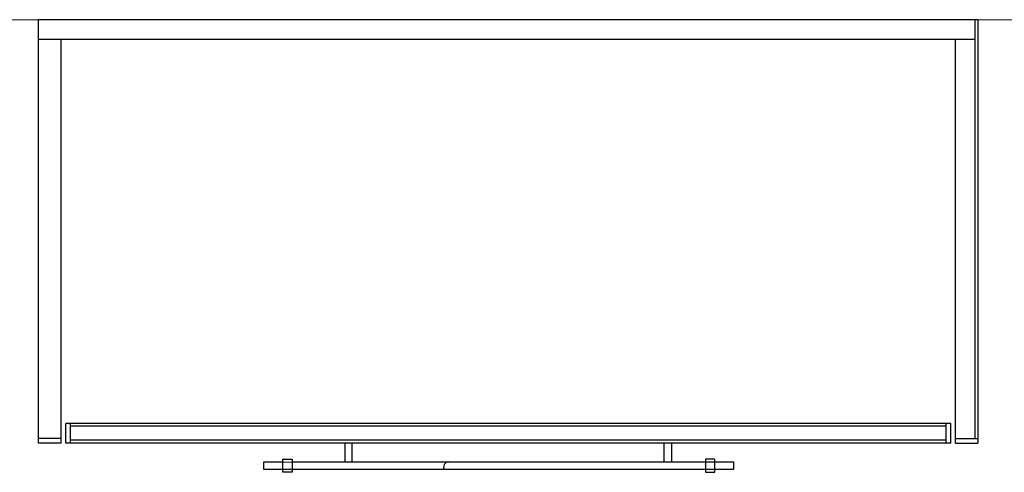
# Model space of a CAD drawing. Units: millimetres. Extents: x -90533 to 29539, y -21043 to 32042.
# Drawn here: x -73427 to -72376, y -1334 to -852 of the extents above; entities that cross this region are included whole.
import ezdxf

# ---------------------------------------------------------------- set-up
doc = ezdxf.new("R2010")
doc.units = ezdxf.units.MM
doc.header["$MEASUREMENT"] = 0
doc.layers.add('dwgmodels.com', color=250, linetype='Continuous')
doc.layers.add('furn', color=28, linetype='Continuous')
doc.layers.add('U.bedroom', color=41, linetype='Continuous', lineweight=5)

msp = doc.modelspace()

# ---------------------------------------------------------------- linework, layer by layer
at = {"layer": 'dwgmodels.com'}
for p, q in [((-72407.4, -1298.1, -381506.3), (-72407.4, -851.8, -381506.3)), ((-72407.4, -872.8, -381506.3), (-73407.4, -872.8, -381506.3)), ((-73373.3, -1303.1, -381506.3), (-73373.3, -1282.1, -381506.3)), ((-72438.5, -1303.1, -381506.3), (-72438.5, -1282.1, -381506.3)), ((-72438.5, -1285.1, -381506.3), (-73373.3, -1285.1, -381506.3)), ((-73383.3, -1298.1, -381506.3), (-73407.4, -1298.1, -381506.3)), ((-72438.5, -1300.1, -381506.3), (-73373.3, -1300.1, -381506.3)), ((-73080.4, -1303.1, -381506.3), (-73080.4, -1323.2, -381506.3)), ((-73072.4, -1323.2, -381506.3), (-73072.4, -1303.1, -381506.3)), ((-72739.4, -1323.2, -381506.3), (-72739.4, -1303.1, -381506.3)), ((-72731.4, -1303.1, -381506.3), (-72731.4, -1323.2, -381506.3)), ((-72428.5, -1298.1, -381506.3), (-72404.4, -1298.1, -381506.3)), ((-73166.7, -1331.2, -381506.3), (-73166.7, -1323.2, -381506.3)), ((-73166.7, -1323.2, -381506.3), (-73146.6, -1323.2, -381506.3)), ((-73146.6, -1320.2, -381506.3), (-73136.6, -1320.2, -381506.3)), ((-73146.6, -1334.2, -381506.3), (-73146.6, -1320.2, -381506.3)), ((-73146.6, -1323.3, -381506.3), (-72665.2, -1323.2, -381506.3)), ((-73136.6, -1320.2, -381506.3), (-73136.6, -1334.2, -381506.3)), ((-73136.6, -1323.2, -381506.3), (-72665.2, -1323.2, -381506.3)), ((-72685.2, -1320.2, -381506.3), (-72695.3, -1320.2, -381506.3)), ((-72695.3, -1320.2, -381506.3), (-72695.3, -1334.2, -381506.3)), ((-72685.2, -1334.2, -381506.3), (-72685.2, -1320.2, -381506.3)), ((-72665.2, -1323.2, -381506.3), (-72665.2, -1331.2, -381506.3)), ((-72665.2, -1331.2, -381506.3), (-73166.7, -1331.2, -381506.3)), ((-73136.6, -1334.2, -381506.3), (-73146.6, -1334.2, -381506.3)), ((-72695.3, -1334.2, -381506.3), (-72685.2, -1334.2, -381506.3))]:
    msp.add_line(p, q, dxfattribs=at)
msp.add_arc((-72969.5, -1328.5, -381506.3), 5.31, 92.3864, 210.779, dxfattribs=at)
at = {"layer": 'furn'}
for p, q in [((-73407.4, -1303.1, -381506.3), (-73407.4, -851.8, -381506.3)), ((-72404.4, -851.8, -381506.3), (-73407.4, -851.8, -381506.3)), ((-72404.4, -851.8, -381506.3), (-72404.4, -1303.1, -381506.3)), ((-73383.3, -1303.1, -381506.3), (-73383.3, -872.8, -381506.3)), ((-72428.5, -1303.1, -381506.3), (-72428.5, -872.8, -381506.3)), ((-72433.5, -1282.1, -381506.3), (-73378.3, -1282.1, -381506.3)), ((-73378.3, -1303.1, -381506.3), (-73378.3, -1282.1, -381506.3)), ((-72433.5, -1303.1, -381506.3), (-72433.5, -1282.1, -381506.3)), ((-73383.3, -1303.1, -381506.3), (-73407.4, -1303.1, -381506.3)), ((-72433.5, -1303.1, -381506.3), (-73378.3, -1303.1, -381506.3)), ((-72428.5, -1303.1, -381506.3), (-72404.4, -1303.1, -381506.3))]:
    msp.add_line(p, q, dxfattribs=at)
at = {"layer": 'U.bedroom'}
for p, q in [((-70123.1, -851.8, 381506.3), (-74573.1, -851.8, 381506.3)), ((-74348.1, -851.8, -381506.3), (-70348.1, -851.8, -381506.3)), ((-73407.4, -851.8, -381506.3), (-72348.1, -851.8, -381506.3))]:
    msp.add_line(p, q, dxfattribs=at)

doc.saveas('drawing.dxf')
